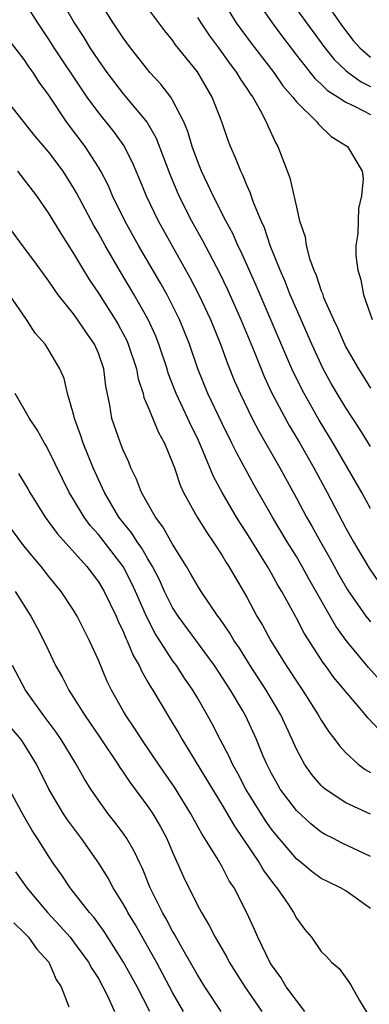
# Model space of a CAD drawing. Units: inches. Extents: x 2511000 to 2514000, y 1530000 to 1533000.
# Drawn here: x 2511861 to 2511889, y 1530122 to 1530201 of the extents above; entities that cross this region are included whole.
import ezdxf

# ---------------------------------------------------------------- set-up
doc = ezdxf.new("R2010")
doc.units = ezdxf.units.IN
doc.header["$MEASUREMENT"] = 0
doc.layers.add('LD25111530_2ft', color=112, linetype='Continuous')

msp = doc.modelspace()

# ---------------------------------------------------------------- linework, layer by layer
at = {"layer": 'LD25111530_2ft'}
for points, elevation in [([(2511863.576, 1530203.576), (2511865.051, 1530201), (2511865.814, 1530199.814), (2511866.307, 1530199), (2511867, 1530197.954), (2511867.677, 1530197), (2511869, 1530195.268), (2511870.943, 1530192.943), (2511871.676, 1530191.676), (2511872.776, 1530188.776), (2511873.511, 1530187), (2511874.515, 1530185), (2511875.405, 1530183.405), (2511876.776, 1530180.775), (2511877.429, 1530179.429), (2511878.516, 1530177), (2511879.586, 1530174.414), (2511880.396, 1530172.396), (2511881.032, 1530171.032), (2511882.428, 1530168.428), (2511883.275, 1530167), (2511884.419, 1530165), (2511885.502, 1530163), (2511887, 1530160.123), (2511887.616, 1530159), (2511888.874, 1530156.874), (2511889.697, 1530155.698)], 6736), ([(2511861, 1530202.699), (2511862.087, 1530201), (2511863, 1530199.628), (2511863.395, 1530199), (2511865.635, 1530195.635), (2511866.078, 1530195), (2511867, 1530193.732), (2511868.215, 1530192.215), (2511869.044, 1530191.044), (2511869.73, 1530189.73), (2511870.323, 1530188.323), (2511870.851, 1530187), (2511871.822, 1530185), (2511874.395, 1530180.395), (2511875.116, 1530179), (2511876.053, 1530177), (2511876.867, 1530175), (2511877.434, 1530173.434), (2511878.008, 1530172.008), (2511878.447, 1530171), (2511879.437, 1530169), (2511879.974, 1530167.975), (2511881.656, 1530165), (2511883, 1530162.552), (2511883.831, 1530161), (2511884.262, 1530160.262), (2511884.951, 1530159), (2511885.697, 1530157.697), (2511886.401, 1530156.401), (2511887.127, 1530155.127), (2511888.621, 1530153), (2511889, 1530152.522)], 6738), ([(2511889, 1530161.699), (2511888.296, 1530163), (2511887.147, 1530165), (2511885.982, 1530167), (2511884.856, 1530168.855), (2511883.631, 1530171), (2511883.412, 1530171.412), (2511882.639, 1530173), (2511879.756, 1530179.755), (2511878.525, 1530182.525), (2511878.282, 1530183), (2511877.894, 1530183.894), (2511877.298, 1530185), (2511876.28, 1530187), (2511875.881, 1530187.881), (2511875.339, 1530189), (2511875, 1530189.851), (2511874.59, 1530191), (2511874.23, 1530192.23), (2511873.903, 1530193), (2511873, 1530194.756), (2511872.843, 1530195), (2511872.055, 1530196.055), (2511871.171, 1530197), (2511871, 1530197.202), (2511869.595, 1530199), (2511869, 1530199.802), (2511868.204, 1530201), (2511867, 1530202.899)], 6734), ([(2511876.915, 1530203), (2511878.144, 1530201), (2511879.36, 1530199.36), (2511881.173, 1530197), (2511881.917, 1530195.917), (2511882.714, 1530195), (2511883, 1530194.605), (2511884.669, 1530193), (2511884.802, 1530192.802), (2511885.812, 1530191.812), (2511887.143, 1530191), (2511888.326, 1530189), (2511888.394, 1530188.393), (2511888.279, 1530187), (2511888.027, 1530185.973), (2511887.957, 1530183.956), (2511887.816, 1530183), (2511887.822, 1530182.178), (2511887.957, 1530181), (2511888.206, 1530180.206), (2511888.423, 1530179), (2511889.13, 1530177)], 6728), ([(2511879.685, 1530203), (2511881.033, 1530201), (2511881.871, 1530199.871), (2511883, 1530198.392), (2511884.493, 1530196.494), (2511885, 1530196.053), (2511885.532, 1530195.532), (2511886.381, 1530195), (2511887, 1530194.579), (2511887.76, 1530194.24), (2511889, 1530193.592)], 6726), ([(2511882.39, 1530203), (2511883.826, 1530201), (2511885.292, 1530199), (2511886.055, 1530198.055), (2511887, 1530197.153), (2511887.178, 1530197), (2511888.234, 1530196.234), (2511889, 1530195.866)], 6724), ([(2511885.14, 1530203), (2511886.72, 1530200.72), (2511887.592, 1530199.592), (2511888.121, 1530199), (2511889, 1530198.227)], 6722), ([(2511889, 1530166.731), (2511888.136, 1530168.136), (2511887, 1530169.848), (2511886.302, 1530171), (2511885.828, 1530171.828), (2511885.179, 1530173), (2511885, 1530173.357), (2511884.242, 1530175), (2511883, 1530177.834), (2511882.503, 1530179), (2511882.086, 1530180.086), (2511881.685, 1530181), (2511880.889, 1530183), (2511880.418, 1530184.418), (2511880.147, 1530185), (2511879.54, 1530186.46), (2511879.278, 1530187.278), (2511879, 1530187.867), (2511878.676, 1530188.676), (2511878.501, 1530189), (2511878.091, 1530190.091), (2511877.674, 1530191), (2511877.489, 1530191.489), (2511876.968, 1530193), (2511876.208, 1530195), (2511875, 1530197.057), (2511873.241, 1530199.241), (2511873, 1530199.596), (2511872.363, 1530200.363), (2511871, 1530202.186)], 6732), ([(2511875, 1530201.453), (2511875.277, 1530201), (2511875.969, 1530199.969), (2511876.711, 1530199), (2511877.664, 1530197.664), (2511878.176, 1530197), (2511878.469, 1530196.47), (2511879, 1530195.696), (2511879.268, 1530195.268), (2511879.473, 1530195), (2511880.106, 1530193.894), (2511880.57, 1530193), (2511880.688, 1530192.688), (2511881.321, 1530191.32), (2511881.516, 1530191), (2511882.475, 1530188.476), (2511883, 1530186.093), (2511883.262, 1530185), (2511883.703, 1530183.704), (2511883.788, 1530183), (2511884.062, 1530181.938), (2511884.404, 1530181), (2511884.592, 1530180.592), (2511885, 1530179.332), (2511885.102, 1530179.102), (2511885.205, 1530178.795), (2511885.993, 1530177), (2511886.322, 1530176.322), (2511886.884, 1530175), (2511887, 1530174.769), (2511888.015, 1530173), (2511889, 1530171.454)], 6730), ([(2511889.781, 1530147.781), (2511888.843, 1530148.843), (2511887.022, 1530151.023), (2511886.184, 1530152.184), (2511884.012, 1530156.012), (2511883.479, 1530157), (2511883, 1530157.817), (2511882.267, 1530159), (2511881.072, 1530161), (2511879.598, 1530163.598), (2511878.184, 1530166.184), (2511877.797, 1530167), (2511877, 1530168.571), (2511875.833, 1530171), (2511875.029, 1530173), (2511874.36, 1530175), (2511873.558, 1530177), (2511873, 1530178.135), (2511872.553, 1530179), (2511871.997, 1530179.998), (2511870.255, 1530183), (2511869.141, 1530185), (2511868.152, 1530187), (2511867.807, 1530187.807), (2511867.201, 1530189), (2511867, 1530189.343), (2511865.936, 1530191), (2511864.435, 1530193), (2511863, 1530195.152), (2511862.212, 1530196.212), (2511861.718, 1530197), (2511861.41, 1530197.41), (2511861, 1530198.04), (2511859.703, 1530199.704)], 6740), ([(2511889.75, 1530143.75), (2511888.768, 1530144.768), (2511888.592, 1530145), (2511886.036, 1530148.036), (2511885.361, 1530149), (2511885.198, 1530149.198), (2511883.627, 1530151.627), (2511883, 1530152.832), (2511881.815, 1530155), (2511881.508, 1530155.507), (2511881, 1530156.448), (2511880.682, 1530157), (2511879, 1530159.71), (2511878.487, 1530160.487), (2511878.175, 1530161), (2511877.007, 1530163.007), (2511876.303, 1530164.303), (2511875.347, 1530166.653), (2511875, 1530167.399), (2511874.463, 1530168.462), (2511874.227, 1530169), (2511873.282, 1530171), (2511872.649, 1530172.649), (2511872.551, 1530173), (2511871.897, 1530175), (2511871.641, 1530175.642), (2511871.026, 1530177), (2511869.888, 1530179), (2511868.696, 1530181), (2511867.538, 1530183), (2511867, 1530183.977), (2511866.619, 1530184.619), (2511865.24, 1530187.24), (2511865, 1530187.66), (2511864.152, 1530189), (2511863, 1530190.554), (2511861.872, 1530191.872), (2511859.217, 1530195.217)], 6742), ([(2511860.462, 1530189), (2511861.999, 1530187), (2511863, 1530185.556), (2511863.955, 1530183.955), (2511865, 1530182.354), (2511865.787, 1530181), (2511866.247, 1530180.247), (2511867, 1530179.122), (2511868.362, 1530177), (2511868.599, 1530176.599), (2511869, 1530175.847), (2511869.29, 1530175.29), (2511869.419, 1530175), (2511870.071, 1530173), (2511870.209, 1530172.209), (2511870.61, 1530171), (2511870.679, 1530170.679), (2511871, 1530169.96), (2511871.852, 1530167.852), (2511872.337, 1530167), (2511873, 1530165.396), (2511873.143, 1530165), (2511873.598, 1530163.598), (2511873.876, 1530163), (2511874.98, 1530161), (2511875.753, 1530159.753), (2511876.277, 1530159), (2511877, 1530157.896), (2511877.333, 1530157.333), (2511877.557, 1530157), (2511879, 1530154.53), (2511879.819, 1530153), (2511880.264, 1530152.265), (2511880.933, 1530151), (2511882.176, 1530149), (2511882.513, 1530148.513), (2511883, 1530147.718), (2511883.489, 1530147), (2511884.765, 1530145), (2511885, 1530144.574), (2511885.628, 1530143.628), (2511886.119, 1530143), (2511886.486, 1530142.486), (2511887, 1530141.917), (2511887.994, 1530141), (2511888.57, 1530140.57), (2511889, 1530140.331)], 6744), ([(2511889, 1530136.961), (2511887, 1530137.889), (2511885.322, 1530139), (2511885.142, 1530139.142), (2511885, 1530139.285), (2511884.213, 1530140.212), (2511883.663, 1530141), (2511883, 1530142.235), (2511882.669, 1530143), (2511881.749, 1530145), (2511880.557, 1530147), (2511879.265, 1530149), (2511878.395, 1530150.395), (2511877.987, 1530151), (2511877.627, 1530151.627), (2511876.811, 1530152.811), (2511876.66, 1530153), (2511875.294, 1530155), (2511875, 1530155.467), (2511874.457, 1530156.457), (2511874.131, 1530157), (2511873, 1530158.818), (2511872.221, 1530160.221), (2511871.612, 1530161), (2511870.487, 1530163), (2511870.091, 1530164.091), (2511869.634, 1530165), (2511869.453, 1530165.453), (2511869, 1530166.433), (2511868.78, 1530167), (2511868.097, 1530169), (2511867.924, 1530170.076), (2511867.603, 1530171.603), (2511867.429, 1530173), (2511867, 1530174.27), (2511866.697, 1530175), (2511865.994, 1530175.995), (2511865.323, 1530177), (2511865, 1530177.447), (2511863.758, 1530179), (2511863.44, 1530179.439), (2511863, 1530180.105), (2511861.781, 1530181.781), (2511860.854, 1530183), (2511859.417, 1530185)], 6746), ([(2511889, 1530133.543), (2511886.651, 1530134.651), (2511885.995, 1530135), (2511885.325, 1530135.325), (2511885, 1530135.521), (2511884.174, 1530136.174), (2511883, 1530137.273), (2511881.706, 1530139), (2511881.441, 1530139.441), (2511881, 1530140.248), (2511880.616, 1530141), (2511880.33, 1530141.67), (2511879.793, 1530143), (2511878.908, 1530144.909), (2511878.673, 1530145.327), (2511877.677, 1530147), (2511876.383, 1530149), (2511873.455, 1530153), (2511873, 1530153.704), (2511872.345, 1530155), (2511871.928, 1530155.928), (2511871.376, 1530157), (2511871, 1530157.621), (2511870.503, 1530158.503), (2511870.143, 1530159), (2511869.706, 1530159.706), (2511868.663, 1530161), (2511867.481, 1530163), (2511867.344, 1530163.344), (2511867, 1530164.065), (2511866.582, 1530165), (2511865.772, 1530167), (2511865.591, 1530167.591), (2511865.074, 1530169), (2511865, 1530169.341), (2511864.516, 1530171), (2511864.221, 1530172.221), (2511863.875, 1530173), (2511863, 1530174.512), (2511862.686, 1530175), (2511861.888, 1530175.888), (2511861.195, 1530177), (2511859.827, 1530179)], 6748), ([(2511889, 1530129.325), (2511887, 1530130.751), (2511886.576, 1530131), (2511885.508, 1530131.507), (2511885, 1530131.77), (2511884.292, 1530132.292), (2511883.445, 1530133), (2511883, 1530133.352), (2511881.331, 1530135.331), (2511881, 1530135.755), (2511880.489, 1530136.489), (2511878.928, 1530139), (2511878.269, 1530140.269), (2511877.843, 1530141), (2511877.589, 1530141.589), (2511876.831, 1530143), (2511876.217, 1530144.217), (2511875.794, 1530145), (2511875, 1530146.384), (2511874.637, 1530147), (2511873.971, 1530147.971), (2511873.301, 1530149), (2511873, 1530149.407), (2511871.592, 1530151.592), (2511870.913, 1530152.913), (2511870.004, 1530155), (2511869.685, 1530155.685), (2511869.009, 1530157.009), (2511867, 1530159.605), (2511866.338, 1530160.338), (2511865.851, 1530161), (2511865, 1530162.434), (2511864.644, 1530163), (2511863, 1530166.366), (2511862.778, 1530166.778), (2511862.638, 1530167), (2511862.063, 1530168.063), (2511861.442, 1530169), (2511860.286, 1530171)], 6750), ([(2511860.55, 1530164.55), (2511861.292, 1530163.292), (2511861.447, 1530163), (2511862.694, 1530161), (2511863.676, 1530159.675), (2511866.055, 1530157), (2511867, 1530155.767), (2511867.465, 1530155), (2511868.426, 1530153), (2511868.592, 1530152.592), (2511869, 1530151.756), (2511869.212, 1530151.212), (2511869.325, 1530151), (2511869.804, 1530149.804), (2511870.285, 1530149), (2511870.499, 1530148.5), (2511871, 1530147.662), (2511871.232, 1530147.232), (2511871.392, 1530147), (2511872.588, 1530145), (2511873, 1530144.337), (2511873.493, 1530143.493), (2511873.762, 1530143), (2511877, 1530137.699), (2511877.992, 1530135.992), (2511880.022, 1530133), (2511880.373, 1530132.373), (2511881.222, 1530131.222), (2511881.419, 1530131), (2511882.33, 1530129.67), (2511882.769, 1530129), (2511883, 1530128.547), (2511883.658, 1530127.658), (2511884.216, 1530127), (2511885, 1530125.852), (2511885.433, 1530125.433), (2511885.835, 1530125), (2511886.465, 1530124.465), (2511887.302, 1530123.302), (2511887.496, 1530123), (2511888.107, 1530121.893), (2511888.792, 1530120.792)], 6752), ([(2511883.696, 1530121), (2511883, 1530121.877), (2511882.187, 1530123), (2511881.738, 1530123.738), (2511881, 1530124.762), (2511880.855, 1530125), (2511879.889, 1530127), (2511879.625, 1530127.625), (2511878.986, 1530128.986), (2511877.969, 1530131), (2511877.578, 1530131.578), (2511877, 1530132.705), (2511876.607, 1530133.393), (2511875.608, 1530135), (2511875.364, 1530135.364), (2511874.483, 1530137), (2511873.142, 1530139.142), (2511871.857, 1530141), (2511870.508, 1530143), (2511869.925, 1530143.924), (2511869.183, 1530145), (2511869, 1530145.32), (2511868.058, 1530147), (2511867.715, 1530147.715), (2511867, 1530149.431), (2511866.292, 1530151), (2511865.284, 1530153), (2511865, 1530153.469), (2511863.986, 1530155), (2511863, 1530156.211), (2511862.387, 1530157), (2511861.746, 1530157.746), (2511861, 1530158.666), (2511860.734, 1530159), (2511859.999, 1530160)], 6754), ([(2511860.282, 1530155), (2511861.534, 1530153), (2511862.043, 1530152.043), (2511862.718, 1530150.718), (2511863.541, 1530149), (2511864.074, 1530148.074), (2511864.605, 1530147), (2511865, 1530146.406), (2511865.874, 1530145), (2511867.156, 1530143.155), (2511868.583, 1530141), (2511868.738, 1530140.738), (2511869, 1530140.375), (2511869.544, 1530139.544), (2511871, 1530137.594), (2511871.404, 1530137), (2511871.998, 1530135.998), (2511872.528, 1530135), (2511873, 1530133.879), (2511873.883, 1530131.883), (2511875, 1530129.609), (2511875.324, 1530129), (2511875.957, 1530127.957), (2511876.434, 1530127), (2511877.384, 1530125.384), (2511877.582, 1530125), (2511878.838, 1530123), (2511880.218, 1530121)], 6756), ([(2511876.916, 1530121), (2511875.61, 1530123), (2511875, 1530123.966), (2511873.635, 1530126.365), (2511873.189, 1530127.19), (2511873, 1530127.496), (2511872.487, 1530128.487), (2511872.182, 1530129), (2511871.19, 1530131), (2511870.567, 1530132.567), (2511870.346, 1530133), (2511869.926, 1530133.926), (2511869.293, 1530135), (2511869, 1530135.426), (2511868.328, 1530136.328), (2511867.799, 1530137), (2511867, 1530138.095), (2511866.384, 1530139), (2511865.849, 1530139.849), (2511865.207, 1530141), (2511863.994, 1530143), (2511863.589, 1530143.589), (2511862.535, 1530145), (2511861.116, 1530147), (2511860.045, 1530149)], 6758), ([(2511873.872, 1530121), (2511873, 1530122.539), (2511871.688, 1530125), (2511871, 1530126.237), (2511869.998, 1530127.998), (2511869.387, 1530129), (2511869.26, 1530129.26), (2511869, 1530129.72), (2511868.2, 1530131), (2511867.788, 1530131.788), (2511867.03, 1530133), (2511865.63, 1530135), (2511864.509, 1530136.509), (2511864.19, 1530137), (2511863, 1530138.976), (2511861.987, 1530141), (2511861, 1530142.63), (2511860.749, 1530143), (2511859.959, 1530143.959)], 6760), ([(2511871.16, 1530121), (2511870.131, 1530123), (2511869.039, 1530125), (2511867.471, 1530127.471), (2511866.62, 1530128.62), (2511866.27, 1530129), (2511864.725, 1530131), (2511864.037, 1530132.037), (2511863.356, 1530133), (2511863, 1530133.529), (2511862.07, 1530135), (2511861.642, 1530135.643), (2511860.916, 1530136.916), (2511859.512, 1530139.512)], 6762), ([(2511860.304, 1530132.304), (2511861.209, 1530131), (2511862.879, 1530129), (2511863.914, 1530127.914), (2511864.709, 1530127), (2511865, 1530126.639), (2511866.214, 1530125), (2511866.477, 1530124.477), (2511867, 1530123.655), (2511867.365, 1530123), (2511867.728, 1530122.272), (2511868.298, 1530121)], 6764), ([(2511860.164, 1530128.164), (2511861, 1530127.36), (2511861.343, 1530127), (2511862.035, 1530126.035), (2511862.985, 1530125), (2511863.58, 1530123.58), (2511863.982, 1530123), (2511864.619, 1530121.381)], 6766)]:
    msp.add_lwpolyline(points, dxfattribs=dict(at, elevation=elevation))

doc.saveas('drawing.dxf')
